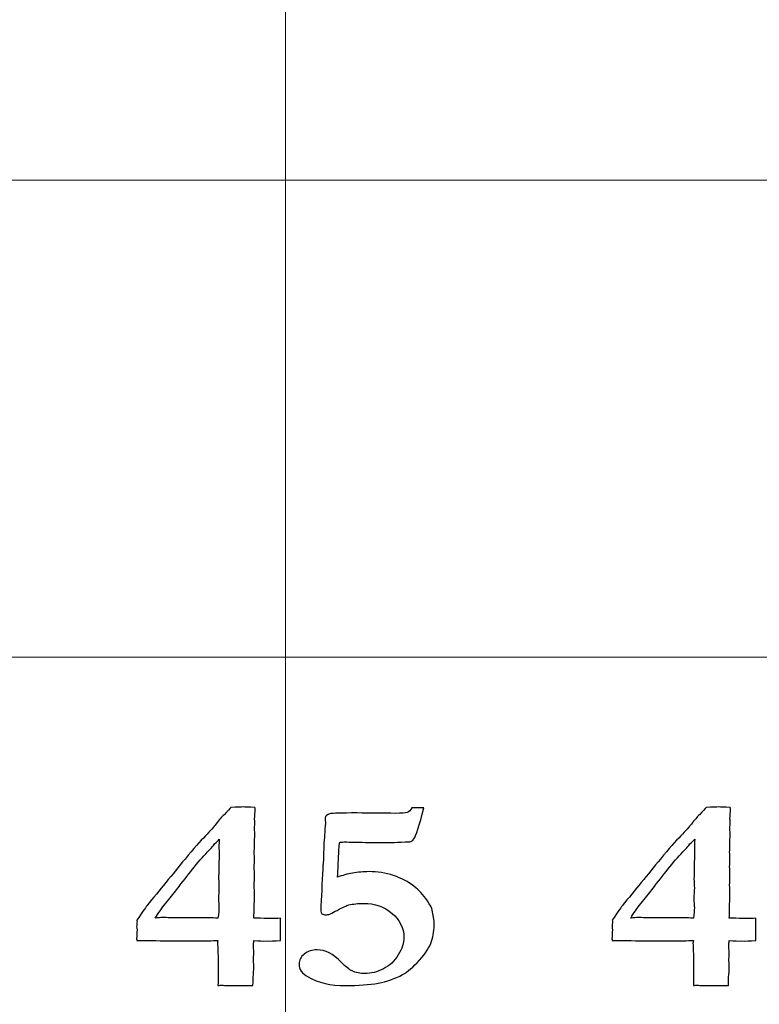
# Model space of a CAD drawing. Units: inches. Extents: x 0 to 60, y 0 to 36.
# Drawn here: x 26.4 to 27.3, y 12.5 to 13.7 of the extents above; entities that cross this region are included whole.
import ezdxf

# ---------------------------------------------------------------- set-up
doc = ezdxf.new("R2010")
doc.units = ezdxf.units.IN
doc.header["$MEASUREMENT"] = 0
doc.layers.add('1', color=7, linetype='CONTINUOUS', true_color=0xffffff)
doc.layers.add('Top$2', color=7, linetype='CONTINUOUS', true_color=0xffffff)

# ---------------------------------------------------------------- blocks, each defined once
blk = doc.blocks.new('00217NBG')
at = {"layer": '1', "color": 9, "linetype": 'Continuous', "lineweight": 18}
for p, q in [((26.7, 0.3), (26.7, 24)), ((48, 13.5), (0.4, 13.5)), ((48, 12.9), (0.4, 12.9))]:
    blk.add_line(p, q, dxfattribs=at)
at = {"layer": '1', "color": 18, "linetype": 'Continuous', "lineweight": 25}
for points, knots in [([(26.6835, 12.5714), (26.6859, 12.5714), (26.6892, 12.5716), (26.6937, 12.5718), (26.6937, 12.5624), (26.6937, 12.5531), (26.6937, 12.5437), (26.6862, 12.5433), (26.6802, 12.5431), (26.6759, 12.5432), (26.6718, 12.5431), (26.6667, 12.5433), (26.6604, 12.5437), (26.66, 12.541), (26.6598, 12.5394), (26.6598, 12.5388), (26.6599, 12.5354), (26.6601, 12.5321), (26.6602, 12.5288), (26.6601, 12.5252), (26.66, 12.5216), (26.66, 12.5181), (26.6601, 12.5156), (26.6603, 12.5131), (26.6604, 12.5107), (26.6604, 12.5094), (26.6602, 12.506), (26.6598, 12.5006), (26.6595, 12.4976), (26.6593, 12.4931), (26.6592, 12.4871), (26.6532, 12.4871), (26.6471, 12.4872), (26.6411, 12.4873), (26.6374, 12.4873), (26.6337, 12.4873), (26.6272, 12.4873), (26.6249, 12.4873), (26.6222, 12.4875), (26.621, 12.4877), (26.6198, 12.4878), (26.6188, 12.4878), (26.6173, 12.4875), (26.6152, 12.4871), (26.6154, 12.4979), (26.6155, 12.5087), (26.6156, 12.5196), (26.6153, 12.5266), (26.615, 12.5335), (26.6147, 12.5405), (26.6147, 12.5411), (26.6149, 12.5421), (26.6152, 12.5437), (26.6085, 12.5436), (26.5985, 12.5434), (26.5852, 12.5433), (26.5806, 12.5433), (26.576, 12.5433), (26.5596, 12.5433), (26.5464, 12.5435), (26.5273, 12.5439), (26.5242, 12.544), (26.5208, 12.544), (26.5176, 12.5439), (26.5132, 12.5437), (26.5131, 12.5444), (26.513, 12.5451), (26.5129, 12.5458), (26.5131, 12.5497), (26.5133, 12.5535), (26.5135, 12.5574), (26.5133, 12.5586), (26.5132, 12.5598), (26.513, 12.5611), (26.5132, 12.5634), (26.5134, 12.5656), (26.5136, 12.5679), (26.5135, 12.5684), (26.5134, 12.5688), (26.5132, 12.5693), (26.5198, 12.5792), (26.524, 12.5852), (26.5258, 12.5874), (26.5418, 12.607), (26.5578, 12.6266), (26.5738, 12.6463), (26.5845, 12.659), (26.593, 12.6687), (26.6057, 12.6819), (26.6102, 12.6869), (26.6166, 12.6952), (26.62, 12.6991), (26.6273, 12.7063), (26.6301, 12.7094), (26.6313, 12.7112), (26.6396, 12.7115), (26.6447, 12.7117), (26.6494, 12.7117), (26.6544, 12.7115), (26.6617, 12.7112), (26.6618, 12.7106), (26.662, 12.7099), (26.6621, 12.7092), (26.6618, 12.7051), (26.6615, 12.7009), (26.6612, 12.6968), (26.6614, 12.6954), (26.6615, 12.6939), (26.6617, 12.6925), (26.6615, 12.6902), (26.6613, 12.6879), (26.6611, 12.6856), (26.6612, 12.6833), (26.6613, 12.681), (26.6615, 12.6787), (26.6613, 12.6732), (26.6612, 12.6677), (26.6611, 12.6621), (26.661, 12.6598), (26.6609, 12.6574), (26.6608, 12.655), (26.6609, 12.6519), (26.661, 12.6487), (26.6611, 12.6456), (26.661, 12.6427), (26.6609, 12.6398), (26.6608, 12.6369), (26.6609, 12.6329), (26.661, 12.629), (26.6611, 12.625), (26.661, 12.6212), (26.6609, 12.6174), (26.6608, 12.6136), (26.6609, 12.6092), (26.661, 12.6048), (26.6611, 12.6004), (26.6609, 12.5909), (26.6606, 12.5814), (26.6604, 12.5718), (26.6653, 12.5718), (26.6713, 12.5717), (26.6786, 12.5714), (26.6803, 12.5714), (26.682, 12.5714), (26.6835, 12.5714)], [0, 0, 0, 0, 0.010273, 0.010273, 0.010273, 0.039003, 0.039003, 0.039003, 0.057217, 0.057217, 0.057217, 0.073027, 0.073027, 0.073027, 0.078074, 0.078074, 0.078074, 0.088342, 0.088342, 0.088342, 0.099247, 0.099247, 0.099247, 0.106829, 0.106829, 0.106829, 0.117111, 0.117111, 0.117111, 0.130981, 0.130981, 0.130981, 0.149427, 0.149427, 0.149427, 0.160735, 0.160735, 0.169636, 0.169636, 0.176822, 0.176822, 0.176822, 0.181686, 0.181686, 0.181686, 0.215986, 0.215986, 0.215986, 0.238053, 0.238053, 0.238053, 0.24147, 0.24147, 0.24147, 0.273102, 0.273102, 0.273102, 0.287675, 0.287675, 0.325183, 0.325183, 0.336945, 0.336945, 0.355624, 0.355624, 0.355624, 0.357956, 0.357956, 0.357956, 0.370387, 0.370387, 0.370387, 0.374399, 0.374399, 0.374399, 0.381783, 0.381783, 0.381783, 0.383326, 0.383326, 0.383326, 0.40699, 0.40699, 0.40699, 0.488604, 0.488604, 0.488604, 0.530226, 0.530226, 0.571643, 0.571643, 0.635251, 0.635251, 0.730231, 0.730231, 0.730231, 0.751098, 0.751098, 0.778385, 0.778385, 0.778385, 0.781171, 0.781171, 0.781171, 0.798129, 0.798129, 0.798129, 0.804059, 0.804059, 0.804059, 0.813411, 0.813411, 0.813411, 0.822825, 0.822825, 0.822825, 0.845387, 0.845387, 0.845387, 0.855133, 0.855133, 0.855133, 0.867953, 0.867953, 0.867953, 0.879748, 0.879748, 0.879748, 0.895984, 0.895984, 0.895984, 0.911452, 0.911452, 0.911452, 0.929398, 0.929398, 0.929398, 0.968368, 0.968368, 0.968368, 0.993162, 0.993162, 0.993162, 1, 1, 1, 1]), ([(26.8531, 12.7049), (26.8553, 12.7058), (26.8572, 12.7077), (26.8589, 12.7105), (26.8614, 12.7106), (26.864, 12.7107), (26.8666, 12.7107), (26.8676, 12.7107), (26.8701, 12.7107), (26.8741, 12.7105), (26.8683, 12.6881), (26.864, 12.6751), (26.8614, 12.6716), (26.8597, 12.6693), (26.858, 12.6681), (26.8564, 12.6679), (26.8396, 12.6673), (26.8307, 12.667), (26.8279, 12.667), (26.826, 12.667), (26.8241, 12.667), (26.8196, 12.667), (26.8152, 12.6669), (26.8107, 12.6669), (26.8085, 12.6669), (26.8051, 12.667), (26.8006, 12.6672), (26.7889, 12.6675), (26.7805, 12.6677), (26.7736, 12.6677), (26.7713, 12.6677), (26.7682, 12.6675), (26.7677, 12.6644), (26.7674, 12.6621), (26.7674, 12.6608), (26.767, 12.6536), (26.7667, 12.6463), (26.7661, 12.6338), (26.7658, 12.6286), (26.7655, 12.6234), (26.7715, 12.6257), (26.7778, 12.6274), (26.7911, 12.6298), (26.798, 12.6304), (26.8156, 12.6304), (26.8258, 12.6288), (26.8457, 12.6222), (26.8545, 12.6177), (26.862, 12.6118), (26.8676, 12.6073), (26.873, 12.6014), (26.8784, 12.5939), (26.8821, 12.5885), (26.8842, 12.5845), (26.8846, 12.5819), (26.8863, 12.572), (26.8871, 12.5668), (26.8871, 12.5577), (26.886, 12.5498), (26.8837, 12.5428), (26.8813, 12.5357), (26.8763, 12.5277), (26.8606, 12.5104), (26.8536, 12.5043), (26.8473, 12.501), (26.8378, 12.4959), (26.8276, 12.4922), (26.8053, 12.4882), (26.7918, 12.4871), (26.7569, 12.4871), (26.7411, 12.4907), (26.7209, 12.5023), (26.7171, 12.5078), (26.7171, 12.5191), (26.7193, 12.5233), (26.7281, 12.5302), (26.7335, 12.532), (26.7498, 12.532), (26.7599, 12.5269), (26.7701, 12.5167), (26.7761, 12.5105), (26.7806, 12.5068), (26.7837, 12.5055), (26.7885, 12.5034), (26.7938, 12.5023), (26.8078, 12.5023), (26.8156, 12.5042), (26.8308, 12.512), (26.837, 12.5178), (26.8418, 12.5257), (26.8466, 12.5335), (26.849, 12.5409), (26.849, 12.5594), (26.844, 12.5695), (26.8241, 12.5864), (26.8122, 12.5905), (26.7912, 12.5905), (26.785, 12.5898), (26.7771, 12.5878), (26.7721, 12.5856), (26.7619, 12.5801), (26.7589, 12.5785), (26.7559, 12.577), (26.7542, 12.5764), (26.7526, 12.5761), (26.749, 12.5761), (26.7472, 12.5766), (26.7458, 12.5775), (26.7448, 12.5783), (26.7444, 12.5793), (26.7444, 12.5807), (26.7452, 12.5983), (26.746, 12.616), (26.7469, 12.6337), (26.7469, 12.636), (26.747, 12.6381), (26.7473, 12.6399), (26.7476, 12.6417), (26.7478, 12.6463), (26.748, 12.6539), (26.7482, 12.6614), (26.7484, 12.6668), (26.7487, 12.6701), (26.7491, 12.6748), (26.7495, 12.6788), (26.7496, 12.6819), (26.7496, 12.6842), (26.7497, 12.6863), (26.75, 12.6884), (26.7502, 12.6899), (26.7502, 12.691), (26.7502, 12.6916), (26.7502, 12.6937), (26.7501, 12.6957), (26.75, 12.6978), (26.75, 12.7004), (26.7522, 12.7023), (26.7591, 12.7039), (26.7703, 12.7042), (26.7902, 12.7042), (26.8062, 12.704), (26.8223, 12.7039), (26.8383, 12.7037), (26.846, 12.7037), (26.851, 12.7041), (26.8531, 12.7049)], [0, 0, 0, 0, 0.003344, 0.003344, 0.003344, 0.006477, 0.006477, 0.006477, 0.009546, 0.009546, 0.009546, 0.026279, 0.026279, 0.026279, 0.028882, 0.028882, 0.028882, 0.039721, 0.039721, 0.061398, 0.061398, 0.061398, 0.069384, 0.069384, 0.069384, 0.075364, 0.075364, 0.075364, 0.090542, 0.090542, 0.095007, 0.095007, 0.095007, 0.099054, 0.099054, 0.099054, 0.112073, 0.112073, 0.121457, 0.121457, 0.121457, 0.133246, 0.133246, 0.144881, 0.144881, 0.162205, 0.162205, 0.179497, 0.179497, 0.179497, 0.193803, 0.193803, 0.193803, 0.201854, 0.201854, 0.201854, 0.211139, 0.211139, 0.370153, 0.370153, 0.370153, 0.397576, 0.397576, 0.424984, 0.424984, 0.424984, 0.456778, 0.456778, 0.488822, 0.488822, 0.52652, 0.52652, 0.548881, 0.548881, 0.565066, 0.565066, 0.581251, 0.581251, 0.606121, 0.606121, 0.606121, 0.622621, 0.622621, 0.622621, 0.638128, 0.638128, 0.658468, 0.658468, 0.678741, 0.678741, 0.678741, 0.700471, 0.700471, 0.737552, 0.737552, 0.774804, 0.774804, 0.794065, 0.794065, 0.803858, 0.803858, 0.807848, 0.807848, 0.807848, 0.812418, 0.812418, 0.81836, 0.81836, 0.81836, 0.821748, 0.821748, 0.821748, 0.870777, 0.870777, 0.870777, 0.87653, 0.87653, 0.87653, 0.889423, 0.889423, 0.889423, 0.904393, 0.904393, 0.904393, 0.915376, 0.915376, 0.915376, 0.92142, 0.92142, 0.92142, 0.924385, 0.924385, 0.924385, 0.930069, 0.930069, 0.930069, 0.938719, 0.938719, 0.943417, 0.943417, 0.943417, 0.986644, 0.986644, 0.986644, 1, 1, 1, 1]), ([(27.281, 12.5714), (27.2834, 12.5714), (27.2867, 12.5716), (27.2912, 12.5718), (27.2912, 12.5624), (27.2912, 12.5531), (27.2912, 12.5437), (27.2837, 12.5433), (27.2777, 12.5431), (27.2734, 12.5432), (27.2693, 12.5431), (27.2642, 12.5433), (27.2579, 12.5437), (27.2575, 12.541), (27.2573, 12.5394), (27.2573, 12.5388), (27.2574, 12.5354), (27.2576, 12.5321), (27.2577, 12.5288), (27.2576, 12.5252), (27.2575, 12.5216), (27.2575, 12.5181), (27.2576, 12.5156), (27.2578, 12.5131), (27.2579, 12.5107), (27.2579, 12.5094), (27.2577, 12.506), (27.2573, 12.5006), (27.257, 12.4976), (27.2567, 12.4931), (27.2567, 12.4871), (27.2506, 12.4871), (27.2446, 12.4872), (27.2386, 12.4873), (27.2349, 12.4873), (27.2312, 12.4873), (27.2246, 12.4873), (27.2224, 12.4873), (27.2197, 12.4875), (27.2185, 12.4877), (27.2173, 12.4878), (27.2163, 12.4878), (27.2147, 12.4875), (27.2127, 12.4871), (27.2128, 12.4979), (27.213, 12.5087), (27.2131, 12.5196), (27.2128, 12.5266), (27.2125, 12.5335), (27.2122, 12.5405), (27.2122, 12.5411), (27.2124, 12.5421), (27.2127, 12.5437), (27.206, 12.5436), (27.196, 12.5434), (27.1827, 12.5433), (27.1781, 12.5433), (27.1735, 12.5433), (27.1571, 12.5433), (27.1439, 12.5435), (27.1248, 12.5439), (27.1217, 12.544), (27.1183, 12.544), (27.1151, 12.5439), (27.1107, 12.5437), (27.1106, 12.5444), (27.1105, 12.5451), (27.1103, 12.5458), (27.1106, 12.5497), (27.1108, 12.5535), (27.111, 12.5574), (27.1108, 12.5586), (27.1107, 12.5598), (27.1105, 12.5611), (27.1107, 12.5634), (27.1109, 12.5656), (27.1111, 12.5679), (27.111, 12.5684), (27.1109, 12.5688), (27.1107, 12.5693), (27.1173, 12.5792), (27.1215, 12.5852), (27.1233, 12.5874), (27.1393, 12.607), (27.1553, 12.6266), (27.1713, 12.6463), (27.182, 12.659), (27.1905, 12.6687), (27.2032, 12.6819), (27.2077, 12.6869), (27.2141, 12.6952), (27.2175, 12.6991), (27.2247, 12.7063), (27.2275, 12.7094), (27.2288, 12.7112), (27.237, 12.7115), (27.2422, 12.7117), (27.2469, 12.7117), (27.2519, 12.7115), (27.2592, 12.7112), (27.2593, 12.7106), (27.2594, 12.7099), (27.2596, 12.7092), (27.2593, 12.7051), (27.259, 12.7009), (27.2587, 12.6968), (27.2589, 12.6954), (27.259, 12.6939), (27.2592, 12.6925), (27.259, 12.6902), (27.2588, 12.6879), (27.2586, 12.6856), (27.2587, 12.6833), (27.2588, 12.681), (27.2589, 12.6787), (27.2588, 12.6732), (27.2587, 12.6677), (27.2586, 12.6621), (27.2585, 12.6598), (27.2584, 12.6574), (27.2583, 12.655), (27.2584, 12.6519), (27.2585, 12.6487), (27.2586, 12.6456), (27.2585, 12.6427), (27.2584, 12.6398), (27.2583, 12.6369), (27.2584, 12.6329), (27.2585, 12.629), (27.2586, 12.625), (27.2585, 12.6212), (27.2584, 12.6174), (27.2583, 12.6136), (27.2584, 12.6092), (27.2585, 12.6048), (27.2586, 12.6004), (27.2583, 12.5909), (27.2581, 12.5814), (27.2579, 12.5718), (27.2628, 12.5718), (27.2688, 12.5717), (27.2761, 12.5714), (27.2778, 12.5714), (27.2795, 12.5714), (27.281, 12.5714)], [0, 0, 0, 0, 0.010273, 0.010273, 0.010273, 0.039003, 0.039003, 0.039003, 0.057217, 0.057217, 0.057217, 0.073027, 0.073027, 0.073027, 0.078074, 0.078074, 0.078074, 0.088342, 0.088342, 0.088342, 0.099247, 0.099247, 0.099247, 0.106829, 0.106829, 0.106829, 0.117111, 0.117111, 0.117111, 0.130981, 0.130981, 0.130981, 0.149427, 0.149427, 0.149427, 0.160735, 0.160735, 0.169636, 0.169636, 0.176822, 0.176822, 0.176822, 0.181686, 0.181686, 0.181686, 0.215986, 0.215986, 0.215986, 0.238053, 0.238053, 0.238053, 0.24147, 0.24147, 0.24147, 0.273102, 0.273102, 0.273102, 0.287675, 0.287675, 0.325183, 0.325183, 0.336945, 0.336945, 0.355624, 0.355624, 0.355624, 0.357956, 0.357956, 0.357956, 0.370387, 0.370387, 0.370387, 0.374399, 0.374399, 0.374399, 0.381783, 0.381783, 0.381783, 0.383326, 0.383326, 0.383326, 0.40699, 0.40699, 0.40699, 0.488604, 0.488604, 0.488604, 0.530226, 0.530226, 0.571643, 0.571643, 0.635251, 0.635251, 0.730231, 0.730231, 0.730231, 0.751098, 0.751098, 0.778385, 0.778385, 0.778385, 0.781171, 0.781171, 0.781171, 0.798129, 0.798129, 0.798129, 0.804059, 0.804059, 0.804059, 0.813411, 0.813411, 0.813411, 0.822825, 0.822825, 0.822825, 0.845387, 0.845387, 0.845387, 0.855133, 0.855133, 0.855133, 0.867953, 0.867953, 0.867953, 0.879748, 0.879748, 0.879748, 0.895984, 0.895984, 0.895984, 0.911452, 0.911452, 0.911452, 0.929398, 0.929398, 0.929398, 0.968368, 0.968368, 0.968368, 0.993162, 0.993162, 0.993162, 1, 1, 1, 1]), ([(26.6033, 12.5722), (26.6073, 12.5721), (26.6112, 12.5721), (26.6152, 12.5721), (26.616, 12.5777), (26.6165, 12.5819), (26.6165, 12.5858), (26.6163, 12.5879), (26.6162, 12.591), (26.6159, 12.594), (26.6158, 12.596), (26.6158, 12.5969), (26.6161, 12.6013), (26.6163, 12.6056), (26.6165, 12.6099), (26.6163, 12.6137), (26.6162, 12.6174), (26.616, 12.6212), (26.6162, 12.6308), (26.6164, 12.6404), (26.6166, 12.6501), (26.6166, 12.6545), (26.6165, 12.6589), (26.6165, 12.6633), (26.6165, 12.6645), (26.6166, 12.6671), (26.6169, 12.6712), (26.6158, 12.6699), (26.6138, 12.6679), (26.611, 12.6652), (26.609, 12.6626), (26.6074, 12.6607), (26.6062, 12.6595), (26.6008, 12.6541), (26.5947, 12.6475), (26.588, 12.6395), (26.5817, 12.6315), (26.5754, 12.6235), (26.5691, 12.6154), (26.5673, 12.6132), (26.5653, 12.6106), (26.5631, 12.6076), (26.5593, 12.6027), (26.5548, 12.597), (26.5444, 12.5843), (26.5399, 12.5782), (26.5365, 12.5721), (26.5406, 12.5724), (26.5435, 12.5726), (26.545, 12.5726), (26.5484, 12.5726), (26.5517, 12.5725), (26.5551, 12.5724), (26.5618, 12.5724), (26.5685, 12.5724), (26.5752, 12.5724), (26.5846, 12.5723), (26.5939, 12.5722), (26.6033, 12.5722)], [0, 0, 0, 0, 0.040811, 0.040811, 0.040811, 0.083995, 0.083995, 0.101269, 0.101269, 0.101269, 0.120879, 0.120879, 0.120879, 0.163593, 0.163593, 0.163593, 0.200518, 0.200518, 0.200518, 0.295554, 0.295554, 0.295554, 0.339045, 0.339045, 0.339045, 0.364845, 0.364845, 0.364845, 0.392519, 0.392519, 0.392519, 0.416857, 0.416857, 0.416857, 0.505607, 0.505607, 0.505607, 0.606056, 0.606056, 0.606056, 0.638582, 0.638582, 0.638582, 0.709571, 0.709571, 0.781412, 0.781412, 0.781412, 0.809454, 0.809454, 0.809454, 0.842328, 0.842328, 0.842328, 0.908065, 0.908065, 0.908065, 1, 1, 1, 1]), ([(27.2008, 12.5722), (27.2048, 12.5721), (27.2087, 12.5721), (27.2127, 12.5721), (27.2135, 12.5777), (27.214, 12.5819), (27.214, 12.5858), (27.2138, 12.5879), (27.2137, 12.591), (27.2134, 12.594), (27.2133, 12.596), (27.2133, 12.5969), (27.2135, 12.6013), (27.2138, 12.6056), (27.214, 12.6099), (27.2138, 12.6137), (27.2137, 12.6174), (27.2135, 12.6212), (27.2137, 12.6308), (27.2139, 12.6404), (27.2141, 12.6501), (27.2141, 12.6545), (27.214, 12.6589), (27.214, 12.6633), (27.214, 12.6645), (27.214, 12.6671), (27.2144, 12.6712), (27.2133, 12.6699), (27.2113, 12.6679), (27.2085, 12.6652), (27.2065, 12.6626), (27.2049, 12.6607), (27.2037, 12.6595), (27.1983, 12.6541), (27.1921, 12.6475), (27.1855, 12.6395), (27.1792, 12.6315), (27.1729, 12.6235), (27.1666, 12.6154), (27.1648, 12.6132), (27.1628, 12.6106), (27.1606, 12.6076), (27.1568, 12.6027), (27.1523, 12.597), (27.1418, 12.5843), (27.1374, 12.5782), (27.134, 12.5721), (27.1381, 12.5724), (27.141, 12.5726), (27.1425, 12.5726), (27.1459, 12.5726), (27.1492, 12.5725), (27.1526, 12.5724), (27.1593, 12.5724), (27.166, 12.5724), (27.1727, 12.5724), (27.182, 12.5723), (27.1914, 12.5722), (27.2008, 12.5722)], [0, 0, 0, 0, 0.040811, 0.040811, 0.040811, 0.083995, 0.083995, 0.101269, 0.101269, 0.101269, 0.120879, 0.120879, 0.120879, 0.163593, 0.163593, 0.163593, 0.200518, 0.200518, 0.200518, 0.295554, 0.295554, 0.295554, 0.339045, 0.339045, 0.339045, 0.364845, 0.364845, 0.364845, 0.392519, 0.392519, 0.392519, 0.416857, 0.416857, 0.416857, 0.505607, 0.505607, 0.505607, 0.606056, 0.606056, 0.606056, 0.638582, 0.638582, 0.638582, 0.709571, 0.709571, 0.781412, 0.781412, 0.781412, 0.809454, 0.809454, 0.809454, 0.842328, 0.842328, 0.842328, 0.908065, 0.908065, 0.908065, 1, 1, 1, 1])]:
    blk.add_open_spline(points, degree=3, knots=knots, dxfattribs=at)

msp = doc.modelspace()

# ---------------------------------------------------------------- linework, layer by layer
at = {"layer": 'Top$2', "color": 9, "linetype": 'Continuous', "lineweight": 18}
for p, q in [((26.7, 0.3), (26.7, 24)), ((48, 13.5), (0.4, 13.5)), ((48, 12.9), (0.4, 12.9))]:
    msp.add_line(p, q, dxfattribs=at)
at = {"layer": 'Top$2', "color": 18, "linetype": 'Continuous', "lineweight": 25}
for points, knots in [([(26.6835, 12.5714), (26.6859, 12.5714), (26.6892, 12.5716), (26.6937, 12.5718), (26.6937, 12.5624), (26.6937, 12.5531), (26.6937, 12.5437), (26.6862, 12.5433), (26.6802, 12.5431), (26.6759, 12.5432), (26.6718, 12.5431), (26.6667, 12.5433), (26.6604, 12.5437), (26.66, 12.541), (26.6598, 12.5394), (26.6598, 12.5388), (26.6599, 12.5354), (26.6601, 12.5321), (26.6602, 12.5288), (26.6601, 12.5252), (26.66, 12.5216), (26.66, 12.5181), (26.6601, 12.5156), (26.6603, 12.5131), (26.6604, 12.5107), (26.6604, 12.5094), (26.6602, 12.506), (26.6598, 12.5006), (26.6595, 12.4976), (26.6593, 12.4931), (26.6592, 12.4871), (26.6532, 12.4871), (26.6471, 12.4872), (26.6411, 12.4873), (26.6374, 12.4873), (26.6337, 12.4873), (26.6272, 12.4873), (26.6249, 12.4873), (26.6222, 12.4875), (26.621, 12.4877), (26.6198, 12.4878), (26.6188, 12.4878), (26.6173, 12.4875), (26.6152, 12.4871), (26.6154, 12.4979), (26.6155, 12.5087), (26.6156, 12.5196), (26.6153, 12.5266), (26.615, 12.5335), (26.6147, 12.5405), (26.6147, 12.5411), (26.6149, 12.5421), (26.6152, 12.5437), (26.6085, 12.5436), (26.5985, 12.5434), (26.5852, 12.5433), (26.5806, 12.5433), (26.576, 12.5433), (26.5596, 12.5433), (26.5464, 12.5435), (26.5273, 12.5439), (26.5242, 12.544), (26.5208, 12.544), (26.5176, 12.5439), (26.5132, 12.5437), (26.5131, 12.5444), (26.513, 12.5451), (26.5129, 12.5458), (26.5131, 12.5497), (26.5133, 12.5535), (26.5135, 12.5574), (26.5133, 12.5586), (26.5132, 12.5598), (26.513, 12.5611), (26.5132, 12.5634), (26.5134, 12.5656), (26.5136, 12.5679), (26.5135, 12.5684), (26.5134, 12.5688), (26.5132, 12.5693), (26.5198, 12.5792), (26.524, 12.5852), (26.5258, 12.5874), (26.5418, 12.607), (26.5578, 12.6266), (26.5738, 12.6463), (26.5845, 12.659), (26.593, 12.6687), (26.6057, 12.6819), (26.6102, 12.6869), (26.6166, 12.6952), (26.62, 12.6991), (26.6273, 12.7063), (26.6301, 12.7094), (26.6313, 12.7112), (26.6396, 12.7115), (26.6447, 12.7117), (26.6494, 12.7117), (26.6544, 12.7115), (26.6617, 12.7112), (26.6618, 12.7106), (26.662, 12.7099), (26.6621, 12.7092), (26.6618, 12.7051), (26.6615, 12.7009), (26.6612, 12.6968), (26.6614, 12.6954), (26.6615, 12.6939), (26.6617, 12.6925), (26.6615, 12.6902), (26.6613, 12.6879), (26.6611, 12.6856), (26.6612, 12.6833), (26.6613, 12.681), (26.6615, 12.6787), (26.6613, 12.6732), (26.6612, 12.6677), (26.6611, 12.6621), (26.661, 12.6598), (26.6609, 12.6574), (26.6608, 12.655), (26.6609, 12.6519), (26.661, 12.6487), (26.6611, 12.6456), (26.661, 12.6427), (26.6609, 12.6398), (26.6608, 12.6369), (26.6609, 12.6329), (26.661, 12.629), (26.6611, 12.625), (26.661, 12.6212), (26.6609, 12.6174), (26.6608, 12.6136), (26.6609, 12.6092), (26.661, 12.6048), (26.6611, 12.6004), (26.6609, 12.5909), (26.6606, 12.5814), (26.6604, 12.5718), (26.6653, 12.5718), (26.6713, 12.5717), (26.6786, 12.5714), (26.6803, 12.5714), (26.682, 12.5714), (26.6835, 12.5714)], [0, 0, 0, 0, 0.010273, 0.010273, 0.010273, 0.039003, 0.039003, 0.039003, 0.057217, 0.057217, 0.057217, 0.073027, 0.073027, 0.073027, 0.078074, 0.078074, 0.078074, 0.088342, 0.088342, 0.088342, 0.099247, 0.099247, 0.099247, 0.106829, 0.106829, 0.106829, 0.117111, 0.117111, 0.117111, 0.130981, 0.130981, 0.130981, 0.149427, 0.149427, 0.149427, 0.160735, 0.160735, 0.169636, 0.169636, 0.176822, 0.176822, 0.176822, 0.181686, 0.181686, 0.181686, 0.215986, 0.215986, 0.215986, 0.238053, 0.238053, 0.238053, 0.24147, 0.24147, 0.24147, 0.273102, 0.273102, 0.273102, 0.287675, 0.287675, 0.325183, 0.325183, 0.336945, 0.336945, 0.355624, 0.355624, 0.355624, 0.357956, 0.357956, 0.357956, 0.370387, 0.370387, 0.370387, 0.374399, 0.374399, 0.374399, 0.381783, 0.381783, 0.381783, 0.383326, 0.383326, 0.383326, 0.40699, 0.40699, 0.40699, 0.488604, 0.488604, 0.488604, 0.530226, 0.530226, 0.571643, 0.571643, 0.635251, 0.635251, 0.730231, 0.730231, 0.730231, 0.751098, 0.751098, 0.778385, 0.778385, 0.778385, 0.781171, 0.781171, 0.781171, 0.798129, 0.798129, 0.798129, 0.804059, 0.804059, 0.804059, 0.813411, 0.813411, 0.813411, 0.822825, 0.822825, 0.822825, 0.845387, 0.845387, 0.845387, 0.855133, 0.855133, 0.855133, 0.867953, 0.867953, 0.867953, 0.879748, 0.879748, 0.879748, 0.895984, 0.895984, 0.895984, 0.911452, 0.911452, 0.911452, 0.929398, 0.929398, 0.929398, 0.968368, 0.968368, 0.968368, 0.993162, 0.993162, 0.993162, 1, 1, 1, 1]), ([(26.8531, 12.7049), (26.8553, 12.7058), (26.8572, 12.7077), (26.8589, 12.7105), (26.8614, 12.7106), (26.864, 12.7107), (26.8666, 12.7107), (26.8676, 12.7107), (26.8701, 12.7107), (26.8741, 12.7105), (26.8683, 12.6881), (26.864, 12.6751), (26.8614, 12.6716), (26.8597, 12.6693), (26.858, 12.6681), (26.8564, 12.6679), (26.8396, 12.6673), (26.8307, 12.667), (26.8279, 12.667), (26.826, 12.667), (26.8241, 12.667), (26.8196, 12.667), (26.8152, 12.6669), (26.8107, 12.6669), (26.8085, 12.6669), (26.8051, 12.667), (26.8006, 12.6672), (26.7889, 12.6675), (26.7805, 12.6677), (26.7736, 12.6677), (26.7713, 12.6677), (26.7682, 12.6675), (26.7677, 12.6644), (26.7674, 12.6621), (26.7674, 12.6608), (26.767, 12.6536), (26.7667, 12.6463), (26.7661, 12.6338), (26.7658, 12.6286), (26.7655, 12.6234), (26.7715, 12.6257), (26.7778, 12.6274), (26.7911, 12.6298), (26.798, 12.6304), (26.8156, 12.6304), (26.8258, 12.6288), (26.8457, 12.6222), (26.8545, 12.6177), (26.862, 12.6118), (26.8676, 12.6073), (26.873, 12.6014), (26.8784, 12.5939), (26.8821, 12.5885), (26.8842, 12.5845), (26.8846, 12.5819), (26.8863, 12.572), (26.8871, 12.5668), (26.8871, 12.5577), (26.886, 12.5498), (26.8837, 12.5428), (26.8813, 12.5357), (26.8763, 12.5277), (26.8606, 12.5104), (26.8536, 12.5043), (26.8473, 12.501), (26.8378, 12.4959), (26.8276, 12.4922), (26.8053, 12.4882), (26.7918, 12.4871), (26.7569, 12.4871), (26.7411, 12.4907), (26.7209, 12.5023), (26.7171, 12.5078), (26.7171, 12.5191), (26.7193, 12.5233), (26.7281, 12.5302), (26.7335, 12.532), (26.7498, 12.532), (26.7599, 12.5269), (26.7701, 12.5167), (26.7761, 12.5105), (26.7806, 12.5068), (26.7837, 12.5055), (26.7885, 12.5034), (26.7938, 12.5023), (26.8078, 12.5023), (26.8156, 12.5042), (26.8308, 12.512), (26.837, 12.5178), (26.8418, 12.5257), (26.8466, 12.5335), (26.849, 12.5409), (26.849, 12.5594), (26.844, 12.5695), (26.8241, 12.5864), (26.8122, 12.5905), (26.7912, 12.5905), (26.785, 12.5898), (26.7771, 12.5878), (26.7721, 12.5856), (26.7619, 12.5801), (26.7589, 12.5785), (26.7559, 12.577), (26.7542, 12.5764), (26.7526, 12.5761), (26.749, 12.5761), (26.7472, 12.5766), (26.7458, 12.5775), (26.7448, 12.5783), (26.7444, 12.5793), (26.7444, 12.5807), (26.7452, 12.5983), (26.746, 12.616), (26.7469, 12.6337), (26.7469, 12.636), (26.747, 12.6381), (26.7473, 12.6399), (26.7476, 12.6417), (26.7478, 12.6463), (26.748, 12.6539), (26.7482, 12.6614), (26.7484, 12.6668), (26.7487, 12.6701), (26.7491, 12.6748), (26.7495, 12.6788), (26.7496, 12.6819), (26.7496, 12.6842), (26.7497, 12.6863), (26.75, 12.6884), (26.7502, 12.6899), (26.7502, 12.691), (26.7502, 12.6916), (26.7502, 12.6937), (26.7501, 12.6957), (26.75, 12.6978), (26.75, 12.7004), (26.7522, 12.7023), (26.7591, 12.7039), (26.7703, 12.7042), (26.7902, 12.7042), (26.8062, 12.704), (26.8223, 12.7039), (26.8383, 12.7037), (26.846, 12.7037), (26.851, 12.7041), (26.8531, 12.7049)], [0, 0, 0, 0, 0.003344, 0.003344, 0.003344, 0.006477, 0.006477, 0.006477, 0.009546, 0.009546, 0.009546, 0.026279, 0.026279, 0.026279, 0.028882, 0.028882, 0.028882, 0.039721, 0.039721, 0.061398, 0.061398, 0.061398, 0.069384, 0.069384, 0.069384, 0.075364, 0.075364, 0.075364, 0.090542, 0.090542, 0.095007, 0.095007, 0.095007, 0.099054, 0.099054, 0.099054, 0.112073, 0.112073, 0.121457, 0.121457, 0.121457, 0.133246, 0.133246, 0.144881, 0.144881, 0.162205, 0.162205, 0.179497, 0.179497, 0.179497, 0.193803, 0.193803, 0.193803, 0.201854, 0.201854, 0.201854, 0.211139, 0.211139, 0.370153, 0.370153, 0.370153, 0.397576, 0.397576, 0.424984, 0.424984, 0.424984, 0.456778, 0.456778, 0.488822, 0.488822, 0.52652, 0.52652, 0.548881, 0.548881, 0.565066, 0.565066, 0.581251, 0.581251, 0.606121, 0.606121, 0.606121, 0.622621, 0.622621, 0.622621, 0.638128, 0.638128, 0.658468, 0.658468, 0.678741, 0.678741, 0.678741, 0.700471, 0.700471, 0.737552, 0.737552, 0.774804, 0.774804, 0.794065, 0.794065, 0.803858, 0.803858, 0.807848, 0.807848, 0.807848, 0.812418, 0.812418, 0.81836, 0.81836, 0.81836, 0.821748, 0.821748, 0.821748, 0.870777, 0.870777, 0.870777, 0.87653, 0.87653, 0.87653, 0.889423, 0.889423, 0.889423, 0.904393, 0.904393, 0.904393, 0.915376, 0.915376, 0.915376, 0.92142, 0.92142, 0.92142, 0.924385, 0.924385, 0.924385, 0.930069, 0.930069, 0.930069, 0.938719, 0.938719, 0.943417, 0.943417, 0.943417, 0.986644, 0.986644, 0.986644, 1, 1, 1, 1]), ([(27.281, 12.5714), (27.2834, 12.5714), (27.2867, 12.5716), (27.2912, 12.5718), (27.2912, 12.5624), (27.2912, 12.5531), (27.2912, 12.5437), (27.2837, 12.5433), (27.2777, 12.5431), (27.2734, 12.5432), (27.2693, 12.5431), (27.2642, 12.5433), (27.2579, 12.5437), (27.2575, 12.541), (27.2573, 12.5394), (27.2573, 12.5388), (27.2574, 12.5354), (27.2576, 12.5321), (27.2577, 12.5288), (27.2576, 12.5252), (27.2575, 12.5216), (27.2575, 12.5181), (27.2576, 12.5156), (27.2578, 12.5131), (27.2579, 12.5107), (27.2579, 12.5094), (27.2577, 12.506), (27.2573, 12.5006), (27.257, 12.4976), (27.2567, 12.4931), (27.2567, 12.4871), (27.2506, 12.4871), (27.2446, 12.4872), (27.2386, 12.4873), (27.2349, 12.4873), (27.2312, 12.4873), (27.2246, 12.4873), (27.2224, 12.4873), (27.2197, 12.4875), (27.2185, 12.4877), (27.2173, 12.4878), (27.2163, 12.4878), (27.2147, 12.4875), (27.2127, 12.4871), (27.2128, 12.4979), (27.213, 12.5087), (27.2131, 12.5196), (27.2128, 12.5266), (27.2125, 12.5335), (27.2122, 12.5405), (27.2122, 12.5411), (27.2124, 12.5421), (27.2127, 12.5437), (27.206, 12.5436), (27.196, 12.5434), (27.1827, 12.5433), (27.1781, 12.5433), (27.1735, 12.5433), (27.1571, 12.5433), (27.1439, 12.5435), (27.1248, 12.5439), (27.1217, 12.544), (27.1183, 12.544), (27.1151, 12.5439), (27.1107, 12.5437), (27.1106, 12.5444), (27.1105, 12.5451), (27.1103, 12.5458), (27.1106, 12.5497), (27.1108, 12.5535), (27.111, 12.5574), (27.1108, 12.5586), (27.1107, 12.5598), (27.1105, 12.5611), (27.1107, 12.5634), (27.1109, 12.5656), (27.1111, 12.5679), (27.111, 12.5684), (27.1109, 12.5688), (27.1107, 12.5693), (27.1173, 12.5792), (27.1215, 12.5852), (27.1233, 12.5874), (27.1393, 12.607), (27.1553, 12.6266), (27.1713, 12.6463), (27.182, 12.659), (27.1905, 12.6687), (27.2032, 12.6819), (27.2077, 12.6869), (27.2141, 12.6952), (27.2175, 12.6991), (27.2247, 12.7063), (27.2275, 12.7094), (27.2288, 12.7112), (27.237, 12.7115), (27.2422, 12.7117), (27.2469, 12.7117), (27.2519, 12.7115), (27.2592, 12.7112), (27.2593, 12.7106), (27.2594, 12.7099), (27.2596, 12.7092), (27.2593, 12.7051), (27.259, 12.7009), (27.2587, 12.6968), (27.2589, 12.6954), (27.259, 12.6939), (27.2592, 12.6925), (27.259, 12.6902), (27.2588, 12.6879), (27.2586, 12.6856), (27.2587, 12.6833), (27.2588, 12.681), (27.2589, 12.6787), (27.2588, 12.6732), (27.2587, 12.6677), (27.2586, 12.6621), (27.2585, 12.6598), (27.2584, 12.6574), (27.2583, 12.655), (27.2584, 12.6519), (27.2585, 12.6487), (27.2586, 12.6456), (27.2585, 12.6427), (27.2584, 12.6398), (27.2583, 12.6369), (27.2584, 12.6329), (27.2585, 12.629), (27.2586, 12.625), (27.2585, 12.6212), (27.2584, 12.6174), (27.2583, 12.6136), (27.2584, 12.6092), (27.2585, 12.6048), (27.2586, 12.6004), (27.2583, 12.5909), (27.2581, 12.5814), (27.2579, 12.5718), (27.2628, 12.5718), (27.2688, 12.5717), (27.2761, 12.5714), (27.2778, 12.5714), (27.2795, 12.5714), (27.281, 12.5714)], [0, 0, 0, 0, 0.010273, 0.010273, 0.010273, 0.039003, 0.039003, 0.039003, 0.057217, 0.057217, 0.057217, 0.073027, 0.073027, 0.073027, 0.078074, 0.078074, 0.078074, 0.088342, 0.088342, 0.088342, 0.099247, 0.099247, 0.099247, 0.106829, 0.106829, 0.106829, 0.117111, 0.117111, 0.117111, 0.130981, 0.130981, 0.130981, 0.149427, 0.149427, 0.149427, 0.160735, 0.160735, 0.169636, 0.169636, 0.176822, 0.176822, 0.176822, 0.181686, 0.181686, 0.181686, 0.215986, 0.215986, 0.215986, 0.238053, 0.238053, 0.238053, 0.24147, 0.24147, 0.24147, 0.273102, 0.273102, 0.273102, 0.287675, 0.287675, 0.325183, 0.325183, 0.336945, 0.336945, 0.355624, 0.355624, 0.355624, 0.357956, 0.357956, 0.357956, 0.370387, 0.370387, 0.370387, 0.374399, 0.374399, 0.374399, 0.381783, 0.381783, 0.381783, 0.383326, 0.383326, 0.383326, 0.40699, 0.40699, 0.40699, 0.488604, 0.488604, 0.488604, 0.530226, 0.530226, 0.571643, 0.571643, 0.635251, 0.635251, 0.730231, 0.730231, 0.730231, 0.751098, 0.751098, 0.778385, 0.778385, 0.778385, 0.781171, 0.781171, 0.781171, 0.798129, 0.798129, 0.798129, 0.804059, 0.804059, 0.804059, 0.813411, 0.813411, 0.813411, 0.822825, 0.822825, 0.822825, 0.845387, 0.845387, 0.845387, 0.855133, 0.855133, 0.855133, 0.867953, 0.867953, 0.867953, 0.879748, 0.879748, 0.879748, 0.895984, 0.895984, 0.895984, 0.911452, 0.911452, 0.911452, 0.929398, 0.929398, 0.929398, 0.968368, 0.968368, 0.968368, 0.993162, 0.993162, 0.993162, 1, 1, 1, 1]), ([(26.6033, 12.5722), (26.6073, 12.5721), (26.6112, 12.5721), (26.6152, 12.5721), (26.616, 12.5777), (26.6165, 12.5819), (26.6165, 12.5858), (26.6163, 12.5879), (26.6162, 12.591), (26.6159, 12.594), (26.6158, 12.596), (26.6158, 12.5969), (26.6161, 12.6013), (26.6163, 12.6056), (26.6165, 12.6099), (26.6163, 12.6137), (26.6162, 12.6174), (26.616, 12.6212), (26.6162, 12.6308), (26.6164, 12.6404), (26.6166, 12.6501), (26.6166, 12.6545), (26.6165, 12.6589), (26.6165, 12.6633), (26.6165, 12.6645), (26.6166, 12.6671), (26.6169, 12.6712), (26.6158, 12.6699), (26.6138, 12.6679), (26.611, 12.6652), (26.609, 12.6626), (26.6074, 12.6607), (26.6062, 12.6595), (26.6008, 12.6541), (26.5947, 12.6475), (26.588, 12.6395), (26.5817, 12.6315), (26.5754, 12.6235), (26.5691, 12.6154), (26.5673, 12.6132), (26.5653, 12.6106), (26.5631, 12.6076), (26.5593, 12.6027), (26.5548, 12.597), (26.5444, 12.5843), (26.5399, 12.5782), (26.5365, 12.5721), (26.5406, 12.5724), (26.5435, 12.5726), (26.545, 12.5726), (26.5484, 12.5726), (26.5517, 12.5725), (26.5551, 12.5724), (26.5618, 12.5724), (26.5685, 12.5724), (26.5752, 12.5724), (26.5846, 12.5723), (26.5939, 12.5722), (26.6033, 12.5722)], [0, 0, 0, 0, 0.040811, 0.040811, 0.040811, 0.083995, 0.083995, 0.101269, 0.101269, 0.101269, 0.120879, 0.120879, 0.120879, 0.163593, 0.163593, 0.163593, 0.200518, 0.200518, 0.200518, 0.295554, 0.295554, 0.295554, 0.339045, 0.339045, 0.339045, 0.364845, 0.364845, 0.364845, 0.392519, 0.392519, 0.392519, 0.416857, 0.416857, 0.416857, 0.505607, 0.505607, 0.505607, 0.606056, 0.606056, 0.606056, 0.638582, 0.638582, 0.638582, 0.709571, 0.709571, 0.781412, 0.781412, 0.781412, 0.809454, 0.809454, 0.809454, 0.842328, 0.842328, 0.842328, 0.908065, 0.908065, 0.908065, 1, 1, 1, 1]), ([(27.2008, 12.5722), (27.2048, 12.5721), (27.2087, 12.5721), (27.2127, 12.5721), (27.2135, 12.5777), (27.214, 12.5819), (27.214, 12.5858), (27.2138, 12.5879), (27.2137, 12.591), (27.2134, 12.594), (27.2133, 12.596), (27.2133, 12.5969), (27.2135, 12.6013), (27.2138, 12.6056), (27.214, 12.6099), (27.2138, 12.6137), (27.2137, 12.6174), (27.2135, 12.6212), (27.2137, 12.6308), (27.2139, 12.6404), (27.2141, 12.6501), (27.2141, 12.6545), (27.214, 12.6589), (27.214, 12.6633), (27.214, 12.6645), (27.214, 12.6671), (27.2144, 12.6712), (27.2133, 12.6699), (27.2113, 12.6679), (27.2085, 12.6652), (27.2065, 12.6626), (27.2049, 12.6607), (27.2037, 12.6595), (27.1983, 12.6541), (27.1921, 12.6475), (27.1855, 12.6395), (27.1792, 12.6315), (27.1729, 12.6235), (27.1666, 12.6154), (27.1648, 12.6132), (27.1628, 12.6106), (27.1606, 12.6076), (27.1568, 12.6027), (27.1523, 12.597), (27.1418, 12.5843), (27.1374, 12.5782), (27.134, 12.5721), (27.1381, 12.5724), (27.141, 12.5726), (27.1425, 12.5726), (27.1459, 12.5726), (27.1492, 12.5725), (27.1526, 12.5724), (27.1593, 12.5724), (27.166, 12.5724), (27.1727, 12.5724), (27.182, 12.5723), (27.1914, 12.5722), (27.2008, 12.5722)], [0, 0, 0, 0, 0.040811, 0.040811, 0.040811, 0.083995, 0.083995, 0.101269, 0.101269, 0.101269, 0.120879, 0.120879, 0.120879, 0.163593, 0.163593, 0.163593, 0.200518, 0.200518, 0.200518, 0.295554, 0.295554, 0.295554, 0.339045, 0.339045, 0.339045, 0.364845, 0.364845, 0.364845, 0.392519, 0.392519, 0.392519, 0.416857, 0.416857, 0.416857, 0.505607, 0.505607, 0.505607, 0.606056, 0.606056, 0.606056, 0.638582, 0.638582, 0.638582, 0.709571, 0.709571, 0.781412, 0.781412, 0.781412, 0.809454, 0.809454, 0.809454, 0.842328, 0.842328, 0.842328, 0.908065, 0.908065, 0.908065, 1, 1, 1, 1])]:
    msp.add_open_spline(points, degree=3, knots=knots, dxfattribs=at)

# ---------------------------------------------------------------- block references
at = {"layer": '1', "color": 153, "linetype": 'Continuous', "lineweight": 18}
msp.add_blockref('00217NBG', (0, 0), dxfattribs=at)

doc.saveas('drawing.dxf')
